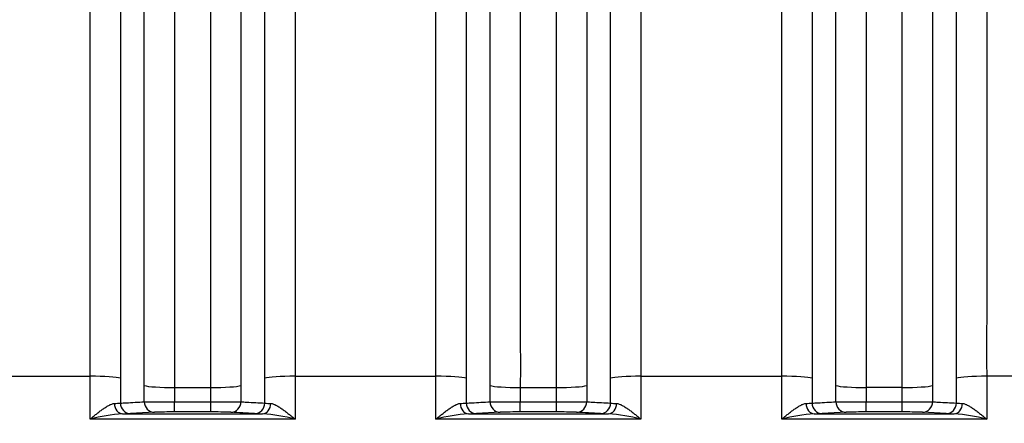
# Model space of a CAD drawing. Units: millimetres. Extents: x 0 to 420, y 0 to 297.
# Drawn here: x 85 to 103, y 154 to 162 of the extents above; entities that cross this region are included whole.
import ezdxf
from ezdxf.enums import TextEntityAlignment as Align

# ---------------------------------------------------------------- set-up
doc = ezdxf.new("R2010")
doc.units = ezdxf.units.MM
doc.layers.add('Default', color=7, linetype='Continuous')
doc.layers.add('ROTERRA_2450_VME', color=7, linetype='Continuous')
doc.styles.add('SEACAD_Arial', font='arial.ttf')
doc.dimstyles.new('ISO', dxfattribs={"dimtxt": 3.5, "dimasz": 3.5, "dimexe": 1.75, "dimexo": 0, "dimgap": 0.875, "dimtad": 1, "dimdec": 0, "dimlfac": 50, "dimrnd": 10, "dimtxsty": 'SEACAD_Arial', "dimblk1": '_SE_FILLED', "dimblk2": '_SE_FILLED', "dimsah": 1, "dimcen": 1.75, "dimadec": 0, "dimazin": 0, "dimtfac": 0.5, "dimtdec": 4, "dimtmove": 0, "dimatfit": 3, "dimfxl": 1, "dimarcsym": 0})

# ---------------------------------------------------------------- blocks, each defined once
blk = doc.blocks.new('SE5')
at = {"layer": 'ROTERRA_2450_VME', "color": 7, "linetype": 'Continuous'}
for p, q in [((83.209, 155.281), (85.871, 155.281)), ((89.169, 154.774), (89.169, 155.244)), ((89.741, 155.281), (92.404, 155.281)), ((89.741, 155.281), (89.741, 154.472)), ((95.702, 154.774), (95.702, 155.244)), ((96.274, 155.281), (98.936, 155.281)), ((96.274, 155.281), (96.274, 154.472)), ((105.469, 155.281), (102.807, 155.281)), ((86.893, 154.799), (86.893, 155.106)), ((87.465, 155.068), (88.148, 155.068)), ((87.465, 155.068), (87.465, 154.797)), ((88.148, 154.797), (88.148, 155.068)), ((88.719, 155.106), (88.719, 154.799)), ((93.425, 154.799), (93.425, 155.106)), ((93.997, 155.068), (94.68, 155.068)), ((93.997, 155.068), (93.997, 154.797)), ((94.68, 154.797), (94.68, 155.068)), ((95.252, 155.106), (95.252, 154.799)), ((99.958, 154.799), (99.958, 155.106)), ((100.53, 155.068), (100.53, 154.797)), ((101.213, 155.068), (100.53, 155.068)), ((101.213, 154.797), (101.213, 155.068)), ((101.785, 155.106), (101.785, 154.799)), ((87.465, 154.797), (88.148, 154.797)), ((87.465, 154.607), (87.465, 154.797)), ((88.148, 154.607), (88.148, 154.797)), ((93.997, 154.797), (94.68, 154.797)), ((93.997, 154.607), (93.997, 154.797)), ((94.68, 154.607), (94.68, 154.797)), ((100.53, 154.797), (101.213, 154.797)), ((100.53, 154.607), (100.53, 154.797)), ((101.213, 154.607), (101.213, 154.797)), ((86.484, 154.572), (89.128, 154.572)), ((87.085, 154.602), (86.635, 154.576)), ((88.148, 154.607), (87.465, 154.607)), ((93.017, 154.572), (95.661, 154.572)), ((93.618, 154.602), (93.168, 154.576)), ((94.68, 154.607), (93.997, 154.607)), ((99.549, 154.572), (102.194, 154.572)), ((100.151, 154.602), (99.701, 154.576)), ((101.213, 154.607), (100.53, 154.607)), ((102.042, 154.576), (101.592, 154.602)), ((89.741, 154.472), (85.871, 154.472)), ((96.274, 154.472), (92.404, 154.472)), ((102.807, 154.472), (98.936, 154.472))]:
    blk.add_line(p, q, dxfattribs=at)
for centre, radius, start, end in [((86.288, 156.335), 1.568, 271.5105, 275.6611), ((87.387, 198.513), 43.717, 269.3526, 270.1021), ((88.219, 199.422), 44.625, 269.9085, 270.6428), ((89.337, 156.539), 1.773, 264.5758, 268.2479), ((92.821, 156.335), 1.568, 271.5105, 275.6611), ((93.919, 198.513), 43.717, 269.3526, 270.1021), ((94.751, 199.422), 44.625, 269.9085, 270.6428), ((95.87, 156.539), 1.773, 264.5758, 268.2479), ((99.353, 156.335), 1.568, 271.5105, 275.6611), ((100.452, 198.513), 43.717, 269.3526, 270.1021), ((101.287, 199.399), 44.602, 269.9054, 270.64), ((102.402, 156.539), 1.772, 264.5778, 268.2506), ((86.723, 151.161), 3.419, 94.0163, 104.4367), ((86.425, 158.971), 4.4, 270.7673, 272.742), ((87.4, 144.308), 10.299, 89.6396, 91.75), ((88.208, 143.964), 10.643, 88.284, 90.3262), ((89.205, 159.542), 4.971, 267.3717, 269.1193), ((88.889, 151.161), 3.419, 75.5643, 85.9837), ((93.256, 151.161), 3.419, 94.0163, 104.4367), ((92.958, 158.971), 4.4, 270.7673, 272.742), ((93.933, 144.308), 10.299, 89.6396, 91.75), ((94.741, 143.964), 10.643, 88.284, 90.3262), ((95.737, 159.542), 4.971, 267.3717, 269.1193), ((95.421, 151.161), 3.419, 75.5643, 85.9837), ((99.789, 151.161), 3.419, 94.0163, 104.4367), ((99.49, 158.971), 4.4, 270.7673, 272.742), ((100.465, 144.308), 10.299, 89.6396, 91.75), ((101.273, 143.963), 10.644, 88.2843, 90.3261), ((102.27, 159.541), 4.969, 267.3712, 269.1195), ((101.954, 151.161), 3.419, 75.5633, 85.9837)]:
    blk.add_arc(centre, radius, start, end, dxfattribs=at)
for centre, major_axis, ratio, start_param, end_param in [((85.871, 155.23), (-0.594, 0), 0.085999, 3.414552, 4.712436), ((89.741, 155.23), (0.594, 0), 0.085999, 1.570796, 2.868584), ((92.404, 155.23), (-0.594, 0), 0.085999, 3.414552, 4.712436), ((96.274, 155.23), (0.594, 0), 0.085999, 1.570796, 2.868584), ((98.936, 155.23), (-0.594, 0), 0.085999, 3.414552, 4.712436), ((102.807, 155.23), (0.594, 0), 0.085999, 1.57075, 2.868633), ((87.465, 155.12), (0.594, 0), 0.085999, 3.414775, 4.712444), ((88.148, 155.12), (0.594, 0), 0.085999, 4.712389, 6.010177), ((93.997, 155.12), (0.594, 0), 0.085999, 3.414775, 4.712444), ((94.68, 155.12), (0.594, 0), 0.085999, 4.712389, 6.010177), ((100.53, 155.12), (0.594, 0), 0.085999, 3.414775, 4.712444), ((101.213, 155.12), (0.594, 0), 0.085999, 4.712334, 6.010003), ((86.484, 154.772), (0.004, -0.2), 0.772388, 4.719595, 6.258057), ((86.635, 154.776), (0.011, -0.2), 0.962963, 4.667353, 6.223966), ((87.085, 154.802), (0.011, -0.2), 0.962954, 4.670262, 6.223973), ((88.527, 154.802), (-0.011, -0.2), 0.962977, 0.059231, 1.613096), ((88.977, 154.776), (-0.011, -0.2), 0.962941, 0.059202, 1.615933), ((89.128, 154.772), (-0.004, -0.2), 0.772385, 0.025128, 1.563685), ((93.017, 154.772), (0.004, -0.2), 0.772388, 4.719595, 6.258057), ((93.168, 154.776), (0.011, -0.2), 0.962963, 4.667353, 6.223966), ((93.618, 154.802), (0.011, -0.2), 0.962954, 4.670262, 6.223973), ((95.059, 154.802), (-0.011, -0.2), 0.962977, 0.059231, 1.613096), ((95.509, 154.776), (-0.011, -0.2), 0.962941, 0.059202, 1.615933), ((95.661, 154.772), (-0.004, -0.2), 0.772385, 0.025128, 1.563685), ((99.549, 154.772), (0.004, -0.2), 0.772388, 4.719595, 6.258057), ((99.701, 154.776), (0.011, -0.2), 0.962963, 4.667353, 6.223966), ((100.151, 154.802), (0.011, -0.2), 0.962954, 4.670262, 6.223973), ((101.592, 154.802), (-0.011, -0.2), 0.962954, 0.059212, 1.612924), ((102.042, 154.776), (-0.011, -0.2), 0.962963, 0.059219, 1.615832), ((102.194, 154.772), (-0.004, -0.2), 0.772388, 0.025128, 1.563591)]:
    blk.add_ellipse(centre, major_axis=major_axis, ratio=ratio, start_param=start_param, end_param=end_param, dxfattribs=at)
for points, knots in [([(85.871, 155.281), (85.871, 155.734), (85.871, 156.184), (85.871, 157.08), (85.871, 157.525), (85.871, 158.856), (85.871, 159.733), (85.871, 161.036), (85.871, 161.465), (85.871, 162.312), (85.871, 162.731), (85.871, 163.969), (85.871, 164.774), (85.871, 166.341), (85.871, 167.104), (85.871, 168.215), (85.871, 168.58), (85.871, 169.293), (85.871, 169.641), (85.871, 170.659), (85.871, 171.305), (85.871, 172.53), (85.871, 173.109), (85.871, 173.654)], [0, 0, 0, 0, 0.0625, 0.0625, 0.125, 0.125, 0.25, 0.25, 0.3125, 0.3125, 0.375, 0.375, 0.5, 0.5, 0.625, 0.625, 0.6875, 0.6875, 0.75, 0.75, 0.875, 0.875, 1, 1, 1, 1]), ([(89.742, 173.654), (89.742, 173.109), (89.742, 172.53), (89.742, 171.305), (89.742, 170.659), (89.742, 169.641), (89.742, 169.293), (89.742, 168.58), (89.741, 168.215), (89.741, 167.104), (89.741, 166.341), (89.741, 164.774), (89.741, 163.969), (89.741, 162.731), (89.741, 162.312), (89.741, 161.465), (89.741, 161.036), (89.741, 159.733), (89.741, 158.856), (89.741, 157.082), (89.741, 156.186), (89.741, 155.281)], [0, 0, 0, 0, 0.125, 0.125, 0.25, 0.25, 0.3125, 0.3125, 0.375, 0.375, 0.5, 0.5, 0.625, 0.625, 0.6875, 0.6875, 0.75, 0.75, 0.875, 0.875, 1, 1, 1, 1]), ([(92.404, 155.281), (92.404, 155.734), (92.404, 156.184), (92.404, 157.08), (92.404, 157.525), (92.404, 158.856), (92.404, 159.733), (92.404, 161.036), (92.404, 161.465), (92.404, 162.312), (92.404, 162.731), (92.404, 163.969), (92.404, 164.774), (92.404, 166.341), (92.404, 167.104), (92.404, 168.215), (92.404, 168.58), (92.403, 169.293), (92.403, 169.641), (92.403, 170.659), (92.403, 171.305), (92.403, 172.53), (92.403, 173.109), (92.403, 173.654)], [0, 0, 0, 0, 0.0625, 0.0625, 0.125, 0.125, 0.25, 0.25, 0.3125, 0.3125, 0.375, 0.375, 0.5, 0.5, 0.625, 0.625, 0.6875, 0.6875, 0.75, 0.75, 0.875, 0.875, 1, 1, 1, 1]), ([(96.275, 173.654), (96.274, 173.109), (96.274, 172.53), (96.274, 171.305), (96.274, 170.659), (96.274, 169.641), (96.274, 169.293), (96.274, 168.58), (96.274, 168.215), (96.274, 167.104), (96.274, 166.341), (96.274, 164.774), (96.274, 163.969), (96.274, 162.731), (96.274, 162.312), (96.274, 161.465), (96.274, 161.036), (96.274, 159.733), (96.274, 158.856), (96.274, 157.082), (96.274, 156.186), (96.274, 155.281)], [0, 0, 0, 0, 0.125, 0.125, 0.25, 0.25, 0.3125, 0.3125, 0.375, 0.375, 0.5, 0.5, 0.625, 0.625, 0.6875, 0.6875, 0.75, 0.75, 0.875, 0.875, 1, 1, 1, 1]), ([(98.936, 155.281), (98.936, 155.734), (98.936, 156.184), (98.936, 157.08), (98.936, 157.525), (98.936, 158.856), (98.936, 159.733), (98.936, 161.036), (98.936, 161.465), (98.936, 162.312), (98.936, 162.731), (98.936, 163.969), (98.936, 164.774), (98.936, 166.341), (98.936, 167.104), (98.936, 168.215), (98.936, 168.58), (98.936, 169.293), (98.936, 169.641), (98.936, 170.659), (98.936, 171.305), (98.936, 172.53), (98.936, 173.109), (98.936, 173.654)], [0, 0, 0, 0, 0.0625, 0.0625, 0.125, 0.125, 0.25, 0.25, 0.3125, 0.3125, 0.375, 0.375, 0.5, 0.5, 0.625, 0.625, 0.6875, 0.6875, 0.75, 0.75, 0.875, 0.875, 1, 1, 1, 1]), ([(102.807, 173.654), (102.807, 173.109), (102.807, 172.529), (102.807, 171.299), (102.807, 170.649), (102.807, 169.622), (102.807, 169.272), (102.807, 168.562), (102.807, 168.2), (102.807, 167.097), (102.807, 166.338), (102.807, 164.771), (102.807, 163.963), (102.807, 162.714), (102.807, 162.29), (102.807, 161.44), (102.807, 161.012), (102.807, 159.719), (102.807, 158.847), (102.807, 157.522), (102.807, 157.078), (102.807, 156.184), (102.806, 155.734), (102.807, 155.281)], [0, 0, 0, 0, 0.125, 0.125, 0.25, 0.25, 0.3125, 0.3125, 0.375, 0.375, 0.5, 0.5, 0.625, 0.625, 0.6875, 0.6875, 0.75, 0.75, 0.875, 0.875, 0.9375, 0.9375, 1, 1, 1, 1]), ([(86.443, 173.307), (86.443, 172.771), (86.443, 172.202), (86.443, 170.998), (86.443, 170.363), (86.443, 169.361), (86.443, 169.019), (86.443, 168.319), (86.443, 167.959), (86.443, 166.867), (86.443, 166.117), (86.443, 164.577), (86.443, 163.786), (86.443, 162.568), (86.443, 162.156), (86.443, 161.323), (86.443, 160.901), (86.443, 159.621), (86.443, 158.758), (86.443, 157.45), (86.443, 157.012), (86.443, 156.131), (86.443, 155.689), (86.443, 155.244)], [0, 0, 0, 0, 0.125, 0.125, 0.25, 0.25, 0.3125, 0.3125, 0.375, 0.375, 0.5, 0.5, 0.625, 0.625, 0.6875, 0.6875, 0.75, 0.75, 0.875, 0.875, 0.9375, 0.9375, 1, 1, 1, 1]), ([(89.169, 155.244), (89.169, 156.134), (89.169, 157.014), (89.169, 158.758), (89.169, 159.621), (89.169, 160.901), (89.169, 161.323), (89.169, 162.156), (89.169, 162.568), (89.169, 163.786), (89.169, 164.577), (89.169, 166.117), (89.169, 166.867), (89.17, 167.959), (89.17, 168.319), (89.17, 169.019), (89.17, 169.361), (89.17, 170.363), (89.17, 170.997), (89.17, 172.202), (89.17, 172.771), (89.17, 173.307)], [0, 0, 0, 0, 0.125, 0.125, 0.25, 0.25, 0.3125, 0.3125, 0.375, 0.375, 0.5, 0.5, 0.625, 0.625, 0.6875, 0.6875, 0.75, 0.75, 0.875, 0.875, 1, 1, 1, 1]), ([(92.975, 173.307), (92.975, 172.771), (92.975, 172.202), (92.975, 170.998), (92.975, 170.363), (92.975, 169.361), (92.975, 169.019), (92.975, 168.319), (92.975, 167.959), (92.975, 166.867), (92.975, 166.117), (92.975, 164.577), (92.975, 163.786), (92.975, 162.568), (92.975, 162.156), (92.975, 161.323), (92.975, 160.901), (92.975, 159.621), (92.975, 158.758), (92.975, 157.45), (92.975, 157.012), (92.975, 156.131), (92.976, 155.689), (92.975, 155.244)], [0, 0, 0, 0, 0.125, 0.125, 0.25, 0.25, 0.3125, 0.3125, 0.375, 0.375, 0.5, 0.5, 0.625, 0.625, 0.6875, 0.6875, 0.75, 0.75, 0.875, 0.875, 0.9375, 0.9375, 1, 1, 1, 1]), ([(95.702, 155.244), (95.702, 156.134), (95.702, 157.014), (95.702, 158.758), (95.702, 159.621), (95.702, 160.901), (95.702, 161.323), (95.702, 162.156), (95.702, 162.568), (95.702, 163.786), (95.702, 164.577), (95.702, 166.117), (95.702, 166.867), (95.702, 167.959), (95.702, 168.319), (95.702, 169.019), (95.702, 169.361), (95.702, 170.363), (95.702, 170.997), (95.702, 172.202), (95.702, 172.771), (95.702, 173.307)], [0, 0, 0, 0, 0.125, 0.125, 0.25, 0.25, 0.3125, 0.3125, 0.375, 0.375, 0.5, 0.5, 0.625, 0.625, 0.6875, 0.6875, 0.75, 0.75, 0.875, 0.875, 1, 1, 1, 1]), ([(99.508, 173.307), (99.508, 172.771), (99.508, 172.202), (99.508, 170.998), (99.508, 170.363), (99.508, 169.361), (99.508, 169.019), (99.508, 168.319), (99.508, 167.959), (99.508, 166.867), (99.508, 166.117), (99.508, 164.577), (99.508, 163.786), (99.508, 162.568), (99.508, 162.156), (99.508, 161.323), (99.508, 160.901), (99.508, 159.621), (99.508, 158.758), (99.508, 157.45), (99.508, 157.012), (99.508, 156.131), (99.508, 155.689), (99.508, 155.244)], [0, 0, 0, 0, 0.125, 0.125, 0.25, 0.25, 0.3125, 0.3125, 0.375, 0.375, 0.5, 0.5, 0.625, 0.625, 0.6875, 0.6875, 0.75, 0.75, 0.875, 0.875, 0.9375, 0.9375, 1, 1, 1, 1]), ([(102.235, 155.244), (102.235, 155.689), (102.235, 156.131), (102.235, 157.01), (102.235, 157.447), (102.235, 158.749), (102.235, 159.607), (102.235, 160.877), (102.235, 161.298), (102.235, 162.135), (102.235, 162.551), (102.235, 163.779), (102.235, 164.573), (102.235, 166.114), (102.235, 166.861), (102.235, 167.945), (102.235, 168.3), (102.235, 168.999), (102.235, 169.342), (102.235, 170.353), (102.235, 170.991), (102.235, 172.201), (102.235, 172.771), (102.235, 173.307)], [0, 0, 0, 0, 0.0625, 0.0625, 0.125, 0.125, 0.25, 0.25, 0.3125, 0.3125, 0.375, 0.375, 0.5, 0.5, 0.625, 0.625, 0.6875, 0.6875, 0.75, 0.75, 0.875, 0.875, 1, 1, 1, 1]), ([(86.893, 155.106), (86.893, 155.523), (86.893, 155.938), (86.893, 156.761), (86.893, 157.17), (86.893, 158.389), (86.893, 159.191), (86.893, 160.774), (86.893, 161.555), (86.893, 163.094), (86.893, 163.84), (86.893, 165.285), (86.893, 165.984), (86.893, 167.335), (86.893, 167.988), (86.893, 168.931), (86.893, 169.24), (86.893, 169.84), (86.893, 170.132), (86.893, 170.699), (86.893, 170.975), (86.893, 171.511), (86.893, 171.771), (86.892, 172.022)], [0, 0, 0, 0, 0.0625, 0.0625, 0.125, 0.125, 0.25, 0.25, 0.375, 0.375, 0.5, 0.5, 0.625, 0.625, 0.75, 0.75, 0.8125, 0.8125, 0.875, 0.875, 0.9375, 0.9375, 1, 1, 1, 1]), ([(88.72, 172.021), (88.72, 171.77), (88.72, 171.51), (88.72, 170.975), (88.72, 170.7), (88.72, 169.853), (88.72, 169.259), (88.72, 168.012), (88.72, 167.36), (88.72, 166.337), (88.72, 165.988), (88.72, 165.282), (88.72, 164.924), (88.719, 163.839), (88.719, 163.097), (88.719, 161.58), (88.719, 160.804), (88.719, 159.613), (88.719, 159.211), (88.719, 158.4), (88.719, 157.993), (88.719, 156.765), (88.719, 155.939), (88.719, 155.106)], [0, 0, 0, 0, 0.0625, 0.0625, 0.125, 0.125, 0.25, 0.25, 0.375, 0.375, 0.4375, 0.4375, 0.5, 0.5, 0.625, 0.625, 0.75, 0.75, 0.8125, 0.8125, 0.875, 0.875, 1, 1, 1, 1]), ([(93.425, 155.106), (93.426, 155.523), (93.425, 155.938), (93.425, 156.761), (93.425, 157.17), (93.425, 158.389), (93.425, 159.191), (93.425, 160.774), (93.425, 161.555), (93.425, 163.094), (93.425, 163.84), (93.425, 165.285), (93.425, 165.984), (93.425, 167.335), (93.425, 167.988), (93.425, 168.931), (93.425, 169.24), (93.425, 169.84), (93.425, 170.132), (93.425, 170.699), (93.425, 170.975), (93.425, 171.511), (93.425, 171.771), (93.425, 172.022)], [0, 0, 0, 0, 0.0625, 0.0625, 0.125, 0.125, 0.25, 0.25, 0.375, 0.375, 0.5, 0.5, 0.625, 0.625, 0.75, 0.75, 0.8125, 0.8125, 0.875, 0.875, 0.9375, 0.9375, 1, 1, 1, 1]), ([(95.253, 172.021), (95.253, 171.77), (95.253, 171.51), (95.252, 170.975), (95.252, 170.7), (95.252, 169.853), (95.252, 169.259), (95.252, 168.012), (95.252, 167.36), (95.252, 166.337), (95.252, 165.988), (95.252, 165.282), (95.252, 164.924), (95.252, 163.839), (95.252, 163.097), (95.252, 161.58), (95.252, 160.804), (95.252, 159.613), (95.252, 159.211), (95.252, 158.4), (95.252, 157.993), (95.252, 156.765), (95.252, 155.939), (95.252, 155.106)], [0, 0, 0, 0, 0.0625, 0.0625, 0.125, 0.125, 0.25, 0.25, 0.375, 0.375, 0.4375, 0.4375, 0.5, 0.5, 0.625, 0.625, 0.75, 0.75, 0.8125, 0.8125, 0.875, 0.875, 1, 1, 1, 1]), ([(99.958, 155.106), (99.958, 155.523), (99.958, 155.938), (99.958, 156.764), (99.958, 157.175), (99.958, 157.993), (99.958, 158.401), (99.958, 159.009), (99.958, 159.211), (99.958, 159.613), (99.958, 159.813), (99.958, 160.806), (99.958, 161.583), (99.958, 163.1), (99.958, 163.841), (99.958, 164.926), (99.958, 165.283), (99.958, 165.812), (99.958, 165.987), (99.958, 166.335), (99.958, 166.508), (99.958, 167.362), (99.958, 168.014), (99.958, 169.261), (99.958, 169.855), (99.958, 170.701), (99.958, 170.976), (99.958, 171.511), (99.958, 171.771), (99.958, 172.022)], [0, 0, 0, 0, 0.0625, 0.0625, 0.125, 0.125, 0.1875, 0.1875, 0.21875, 0.21875, 0.25, 0.25, 0.375, 0.375, 0.5, 0.5, 0.5625, 0.5625, 0.59375, 0.59375, 0.625, 0.625, 0.75, 0.75, 0.875, 0.875, 0.9375, 0.9375, 1, 1, 1, 1]), ([(101.785, 172.022), (101.785, 171.771), (101.785, 171.511), (101.785, 170.975), (101.785, 170.699), (101.785, 170.132), (101.785, 169.84), (101.785, 169.24), (101.785, 168.931), (101.785, 167.988), (101.785, 167.335), (101.785, 165.984), (101.785, 165.285), (101.785, 163.84), (101.785, 163.094), (101.785, 161.555), (101.785, 160.774), (101.785, 159.191), (101.785, 158.389), (101.785, 157.17), (101.785, 156.761), (101.785, 155.938), (101.785, 155.523), (101.785, 155.106)], [0, 0, 0, 0, 0.0625, 0.0625, 0.125, 0.125, 0.1875, 0.1875, 0.25, 0.25, 0.375, 0.375, 0.5, 0.5, 0.625, 0.625, 0.75, 0.75, 0.875, 0.875, 0.9375, 0.9375, 1, 1, 1, 1]), ([(87.464, 171.675), (87.464, 171.429), (87.464, 171.174), (87.464, 170.648), (87.464, 170.377), (87.464, 169.82), (87.464, 169.533), (87.464, 168.944), (87.464, 168.641), (87.465, 167.715), (87.465, 167.074), (87.465, 165.747), (87.465, 165.061), (87.465, 163.643), (87.465, 162.911), (87.465, 161.4), (87.465, 160.633), (87.465, 159.079), (87.465, 158.291), (87.465, 157.095), (87.465, 156.693), (87.465, 155.885), (87.465, 155.477), (87.465, 155.068)], [0, 0, 0, 0, 0.0625, 0.0625, 0.125, 0.125, 0.1875, 0.1875, 0.25, 0.25, 0.375, 0.375, 0.5, 0.5, 0.625, 0.625, 0.75, 0.75, 0.875, 0.875, 0.9375, 0.9375, 1, 1, 1, 1]), ([(88.148, 155.068), (88.148, 155.886), (88.148, 156.697), (88.148, 157.902), (88.148, 158.302), (88.148, 159.099), (88.148, 159.493), (88.148, 160.662), (88.148, 161.424), (88.148, 162.914), (88.148, 163.642), (88.148, 164.708), (88.148, 165.059), (88.148, 165.752), (88.148, 166.095), (88.148, 167.099), (88.148, 167.739), (88.148, 168.963), (88.148, 169.546), (88.148, 170.378), (88.148, 170.648), (88.148, 171.173), (88.148, 171.429), (88.148, 171.675)], [0, 0, 0, 0, 0.125, 0.125, 0.1875, 0.1875, 0.25, 0.25, 0.375, 0.375, 0.5, 0.5, 0.5625, 0.5625, 0.625, 0.625, 0.75, 0.75, 0.875, 0.875, 0.9375, 0.9375, 1, 1, 1, 1]), ([(93.997, 171.675), (93.997, 171.429), (93.997, 171.174), (93.997, 170.648), (93.997, 170.377), (93.997, 169.82), (93.997, 169.533), (93.997, 168.944), (93.997, 168.641), (93.997, 167.715), (93.997, 167.074), (93.997, 165.747), (93.997, 165.061), (93.997, 163.643), (93.997, 162.911), (93.997, 161.4), (93.997, 160.633), (93.997, 159.079), (93.997, 158.291), (93.997, 157.095), (93.997, 156.693), (93.997, 155.885), (93.998, 155.477), (93.997, 155.068)], [0, 0, 0, 0, 0.0625, 0.0625, 0.125, 0.125, 0.1875, 0.1875, 0.25, 0.25, 0.375, 0.375, 0.5, 0.5, 0.625, 0.625, 0.75, 0.75, 0.875, 0.875, 0.9375, 0.9375, 1, 1, 1, 1]), ([(94.68, 155.068), (94.68, 155.886), (94.68, 156.697), (94.68, 157.902), (94.68, 158.302), (94.68, 159.099), (94.68, 159.493), (94.68, 160.662), (94.68, 161.424), (94.68, 162.914), (94.68, 163.642), (94.68, 164.708), (94.68, 165.059), (94.68, 165.752), (94.68, 166.095), (94.68, 167.099), (94.681, 167.739), (94.681, 168.963), (94.681, 169.546), (94.681, 170.378), (94.681, 170.648), (94.681, 171.173), (94.681, 171.429), (94.681, 171.675)], [0, 0, 0, 0, 0.125, 0.125, 0.1875, 0.1875, 0.25, 0.25, 0.375, 0.375, 0.5, 0.5, 0.5625, 0.5625, 0.625, 0.625, 0.75, 0.75, 0.875, 0.875, 0.9375, 0.9375, 1, 1, 1, 1]), ([(100.53, 171.675), (100.53, 171.429), (100.53, 171.173), (100.53, 170.649), (100.53, 170.379), (100.53, 169.548), (100.53, 168.965), (100.53, 167.741), (100.53, 167.1), (100.53, 166.262), (100.53, 166.093), (100.53, 165.751), (100.53, 165.579), (100.53, 165.06), (100.53, 164.709), (100.53, 163.644), (100.53, 162.916), (100.53, 161.427), (100.53, 160.664), (100.53, 159.689), (100.53, 159.493), (100.53, 159.098), (100.53, 158.9), (100.53, 158.303), (100.53, 157.903), (100.53, 157.1), (100.53, 156.696), (100.53, 155.885), (100.53, 155.477), (100.53, 155.068)], [0, 0, 0, 0, 0.0625, 0.0625, 0.125, 0.125, 0.25, 0.25, 0.375, 0.375, 0.40625, 0.40625, 0.4375, 0.4375, 0.5, 0.5, 0.625, 0.625, 0.75, 0.75, 0.78125, 0.78125, 0.8125, 0.8125, 0.875, 0.875, 0.9375, 0.9375, 1, 1, 1, 1]), ([(101.213, 155.068), (101.213, 155.477), (101.213, 155.885), (101.213, 156.693), (101.213, 157.095), (101.213, 158.291), (101.213, 159.079), (101.213, 160.633), (101.213, 161.4), (101.213, 162.911), (101.213, 163.643), (101.213, 165.061), (101.213, 165.747), (101.213, 167.074), (101.213, 167.715), (101.213, 168.641), (101.213, 168.944), (101.213, 169.533), (101.213, 169.82), (101.213, 170.377), (101.213, 170.648), (101.213, 171.174), (101.213, 171.429), (101.213, 171.675)], [0, 0, 0, 0, 0.0625, 0.0625, 0.125, 0.125, 0.25, 0.25, 0.375, 0.375, 0.5, 0.5, 0.625, 0.625, 0.75, 0.75, 0.8125, 0.8125, 0.875, 0.875, 0.9375, 0.9375, 1, 1, 1, 1]), ([(85.871, 154.472), (85.871, 154.607), (85.871, 154.742), (85.871, 155.012), (85.871, 155.147), (85.871, 155.281)], [0, 0, 0, 0, 0.5, 0.5, 1, 1, 1, 1]), ([(92.404, 154.472), (92.404, 154.607), (92.404, 154.742), (92.404, 155.012), (92.404, 155.147), (92.404, 155.281)], [0, 0, 0, 0, 0.5, 0.5, 1, 1, 1, 1]), ([(98.936, 154.472), (98.936, 154.607), (98.936, 154.742), (98.936, 155.012), (98.936, 155.147), (98.936, 155.281)], [0, 0, 0, 0, 0.5, 0.5, 1, 1, 1, 1]), ([(102.807, 155.281), (102.807, 155.147), (102.807, 155.012), (102.807, 154.742), (102.807, 154.607), (102.807, 154.472)], [0, 0, 0, 0, 0.5, 0.5, 1, 1, 1, 1]), ([(85.871, 154.472), (85.876, 154.476), (85.881, 154.48), (85.891, 154.488), (85.896, 154.492), (85.911, 154.505), (85.921, 154.513), (85.95, 154.537), (85.97, 154.553), (86.009, 154.584), (86.029, 154.599), (86.068, 154.629), (86.087, 154.644), (86.117, 154.665), (86.127, 154.672), (86.146, 154.685), (86.156, 154.691), (86.184, 154.71), (86.203, 154.721), (86.232, 154.736), (86.241, 154.741), (86.26, 154.749), (86.269, 154.753), (86.296, 154.763), (86.313, 154.767), (86.329, 154.767)], [0, 0, 0, 0, 0.03125, 0.03125, 0.0625, 0.0625, 0.125, 0.125, 0.25, 0.25, 0.375, 0.375, 0.5, 0.5, 0.5625, 0.5625, 0.625, 0.625, 0.75, 0.75, 0.8125, 0.8125, 0.875, 0.875, 1, 1, 1, 1]), ([(86.443, 154.774), (86.479, 154.776), (86.515, 154.778), (86.55, 154.78), (86.665, 154.787), (86.779, 154.793), (86.893, 154.799)], [0, 0, 0, 0, 0.239331, 0.239331, 0.239331, 1, 1, 1, 1]), ([(88.719, 154.799), (88.755, 154.797), (88.791, 154.795), (88.827, 154.793), (88.941, 154.787), (89.055, 154.781), (89.169, 154.774)], [0, 0, 0, 0, 0.239332, 0.239332, 0.239332, 1, 1, 1, 1]), ([(89.283, 154.767), (89.299, 154.767), (89.316, 154.763), (89.343, 154.753), (89.353, 154.749), (89.371, 154.741), (89.381, 154.736), (89.409, 154.721), (89.428, 154.71), (89.456, 154.691), (89.466, 154.685), (89.486, 154.672), (89.495, 154.665), (89.525, 154.644), (89.544, 154.629), (89.583, 154.599), (89.603, 154.584), (89.642, 154.553), (89.662, 154.537), (89.692, 154.513), (89.702, 154.505), (89.716, 154.492), (89.721, 154.488), (89.731, 154.48), (89.736, 154.476), (89.741, 154.472)], [0, 0, 0, 0, 0.125, 0.125, 0.1875, 0.1875, 0.25, 0.25, 0.375, 0.375, 0.4375, 0.4375, 0.5, 0.5, 0.625, 0.625, 0.75, 0.75, 0.875, 0.875, 0.9375, 0.9375, 0.96875, 0.96875, 1, 1, 1, 1]), ([(92.404, 154.472), (92.409, 154.476), (92.414, 154.48), (92.423, 154.488), (92.428, 154.492), (92.443, 154.505), (92.453, 154.513), (92.483, 154.537), (92.503, 154.553), (92.542, 154.584), (92.561, 154.599), (92.601, 154.629), (92.62, 154.644), (92.649, 154.665), (92.659, 154.672), (92.679, 154.685), (92.688, 154.691), (92.717, 154.71), (92.736, 154.721), (92.764, 154.736), (92.774, 154.741), (92.792, 154.749), (92.801, 154.753), (92.828, 154.763), (92.846, 154.767), (92.862, 154.767)], [0, 0, 0, 0, 0.03125, 0.03125, 0.0625, 0.0625, 0.125, 0.125, 0.25, 0.25, 0.375, 0.375, 0.5, 0.5, 0.5625, 0.5625, 0.625, 0.625, 0.75, 0.75, 0.8125, 0.8125, 0.875, 0.875, 1, 1, 1, 1]), ([(92.975, 154.774), (93.011, 154.776), (93.047, 154.778), (93.083, 154.78), (93.197, 154.787), (93.311, 154.793), (93.425, 154.799)], [0, 0, 0, 0, 0.239331, 0.239331, 0.239331, 1, 1, 1, 1]), ([(95.252, 154.799), (95.288, 154.797), (95.324, 154.795), (95.36, 154.793), (95.474, 154.787), (95.588, 154.781), (95.702, 154.774)], [0, 0, 0, 0, 0.239332, 0.239332, 0.239332, 1, 1, 1, 1]), ([(95.815, 154.767), (95.832, 154.767), (95.849, 154.763), (95.876, 154.753), (95.885, 154.749), (95.904, 154.741), (95.913, 154.736), (95.941, 154.721), (95.96, 154.71), (95.989, 154.691), (95.999, 154.685), (96.018, 154.672), (96.028, 154.665), (96.057, 154.644), (96.077, 154.629), (96.116, 154.599), (96.136, 154.584), (96.175, 154.553), (96.195, 154.537), (96.224, 154.513), (96.234, 154.505), (96.249, 154.492), (96.254, 154.488), (96.264, 154.48), (96.269, 154.476), (96.274, 154.472)], [0, 0, 0, 0, 0.125, 0.125, 0.1875, 0.1875, 0.25, 0.25, 0.375, 0.375, 0.4375, 0.4375, 0.5, 0.5, 0.625, 0.625, 0.75, 0.75, 0.875, 0.875, 0.9375, 0.9375, 0.96875, 0.96875, 1, 1, 1, 1]), ([(98.936, 154.472), (98.941, 154.476), (98.946, 154.48), (98.956, 154.488), (98.961, 154.492), (98.976, 154.505), (98.986, 154.513), (99.016, 154.537), (99.035, 154.553), (99.075, 154.584), (99.094, 154.599), (99.133, 154.629), (99.153, 154.644), (99.182, 154.665), (99.192, 154.672), (99.211, 154.685), (99.221, 154.691), (99.25, 154.71), (99.269, 154.721), (99.297, 154.736), (99.306, 154.741), (99.325, 154.749), (99.334, 154.753), (99.361, 154.763), (99.378, 154.767), (99.395, 154.767)], [0, 0, 0, 0, 0.03125, 0.03125, 0.0625, 0.0625, 0.125, 0.125, 0.25, 0.25, 0.375, 0.375, 0.5, 0.5, 0.5625, 0.5625, 0.625, 0.625, 0.75, 0.75, 0.8125, 0.8125, 0.875, 0.875, 1, 1, 1, 1]), ([(99.508, 154.774), (99.544, 154.776), (99.58, 154.778), (99.616, 154.78), (99.73, 154.787), (99.844, 154.793), (99.958, 154.799)], [0, 0, 0, 0, 0.239331, 0.239331, 0.239331, 1, 1, 1, 1]), ([(101.785, 154.799), (101.821, 154.797), (101.857, 154.795), (101.892, 154.793), (102.007, 154.787), (102.121, 154.781), (102.235, 154.774)], [0, 0, 0, 0, 0.239331, 0.239331, 0.239331, 1, 1, 1, 1]), ([(102.348, 154.767), (102.365, 154.767), (102.382, 154.763), (102.409, 154.753), (102.418, 154.749), (102.437, 154.741), (102.446, 154.736), (102.474, 154.721), (102.493, 154.71), (102.522, 154.691), (102.531, 154.685), (102.551, 154.672), (102.561, 154.665), (102.59, 154.644), (102.61, 154.629), (102.649, 154.599), (102.668, 154.584), (102.708, 154.553), (102.727, 154.537), (102.757, 154.513), (102.767, 154.505), (102.782, 154.492), (102.787, 154.488), (102.797, 154.48), (102.802, 154.476), (102.807, 154.472)], [0, 0, 0, 0, 0.125, 0.125, 0.1875, 0.1875, 0.25, 0.25, 0.375, 0.375, 0.4375, 0.4375, 0.5, 0.5, 0.625, 0.625, 0.75, 0.75, 0.875, 0.875, 0.9375, 0.9375, 0.96875, 0.96875, 1, 1, 1, 1]), ([(88.977, 154.576), (88.902, 154.581), (88.827, 154.585), (88.752, 154.589), (88.677, 154.593), (88.602, 154.598), (88.527, 154.602)], [0, 0, 0, 0, 0.5, 0.5, 0.5, 1, 1, 1, 1]), ([(95.509, 154.576), (95.434, 154.581), (95.359, 154.585), (95.284, 154.589), (95.209, 154.593), (95.134, 154.598), (95.059, 154.602)], [0, 0, 0, 0, 0.5, 0.5, 0.5, 1, 1, 1, 1])]:
    blk.add_open_spline(points, degree=3, knots=knots, dxfattribs=at)
for points in [[(86.443, 155.244), (86.443, 155.087), (86.443, 154.931), (86.443, 154.774)], [(92.975, 155.244), (92.975, 155.087), (92.975, 154.931), (92.975, 154.774)], [(99.508, 155.244), (99.508, 155.087), (99.508, 154.931), (99.508, 154.774)], [(102.235, 154.774), (102.235, 154.931), (102.235, 155.087), (102.235, 155.244)]]:
    blk.add_open_spline(points, degree=3, dxfattribs=at)
blk = doc.blocks.new('DMBLK295')
at = {"layer": 'Default', "linetype": 'Continuous', "transparency": 16777216}
for points in [[(36.135, 108.016), (36.135, 109.183), (32.635, 108.599)], [(246.058, 108.016), (249.558, 108.599), (246.058, 109.183)]]:
    blk.add_hatch(color=7, dxfattribs=at).paths.add_polyline_path(points)
at = {"layer": 'Default', "color": 7, "linetype": 'Continuous', "transparency": 16777216}
for p, q in [((32.635, 154.43), (32.635, 106.849)), ((249.558, 154.43), (249.558, 106.849)), ((249.558, 108.599), (32.635, 108.599))]:
    blk.add_line(p, q, dxfattribs=at)
at = {"layer": 'Default', "color": 7, "linetype": 'Continuous', "transparency": 16777216, "style": 'SEACAD_Arial'}
blk.add_text('10850', height=3.5, dxfattribs=at).set_placement((134.249, 112.974), align=Align.TOP_LEFT)
blk = doc.blocks.new('_SE_FILLED')
at = {"color": 0}
blk.add_line((0, 0), (-1, 0), dxfattribs=at)
blk.add_solid([(0, 0), (-1, -0.1665), (-1, 0.1665), (0, 0)], dxfattribs=at)
blk = doc.blocks.new('DMBLK296')
at = {"layer": 'Default', "linetype": 'Continuous', "transparency": 16777216}
for points in [[(36.135, 114.251), (36.135, 115.418), (32.635, 114.835)], [(114.168, 114.251), (117.668, 114.835), (114.168, 115.418)]]:
    blk.add_hatch(color=7, dxfattribs=at).paths.add_polyline_path(points)
at = {"layer": 'Default', "color": 7, "linetype": 'Continuous', "transparency": 16777216}
for p, q in [((32.635, 154.43), (32.635, 113.085)), ((117.668, 130.291), (117.668, 113.085)), ((117.668, 114.835), (32.635, 114.835))]:
    blk.add_line(p, q, dxfattribs=at)
at = {"layer": 'Default', "color": 7, "linetype": 'Continuous', "transparency": 16777216, "style": 'SEACAD_Arial'}
blk.add_text('4250', height=3.5, dxfattribs=at).set_placement((69.673, 119.21), align=Align.TOP_LEFT)

msp = doc.modelspace()

# ---------------------------------------------------------------- block references
at = {"layer": 'Default'}
msp.add_blockref('SE5', (0, 0), dxfattribs=at)

# ---------------------------------------------------------------- dimensions: what is measured, and where the dimension line sits
at = {"layer": 'Default', "color": 7, "linetype": 'Continuous'}
for base, p1, picture, middle in [((32.63508, 108.59947), (249.55849, 154.42987), 'DMBLK295', (141.09678, 108.59947)), ((32.63508, 114.83469), (117.66843, 130.29102), 'DMBLK296', (75.15175, 114.83469))]:
    dim = msp.add_linear_dim(base=base, p1=p1, p2=(32.63508, 154.43024), text='\\A1;<>', dimstyle='ISO', dxfattribs=at)
    dim.commit()
    dim.dimension.update_dxf_attribs({"geometry": picture, "text_midpoint": middle, "dimtype": 160})

doc.saveas('drawing.dxf')
